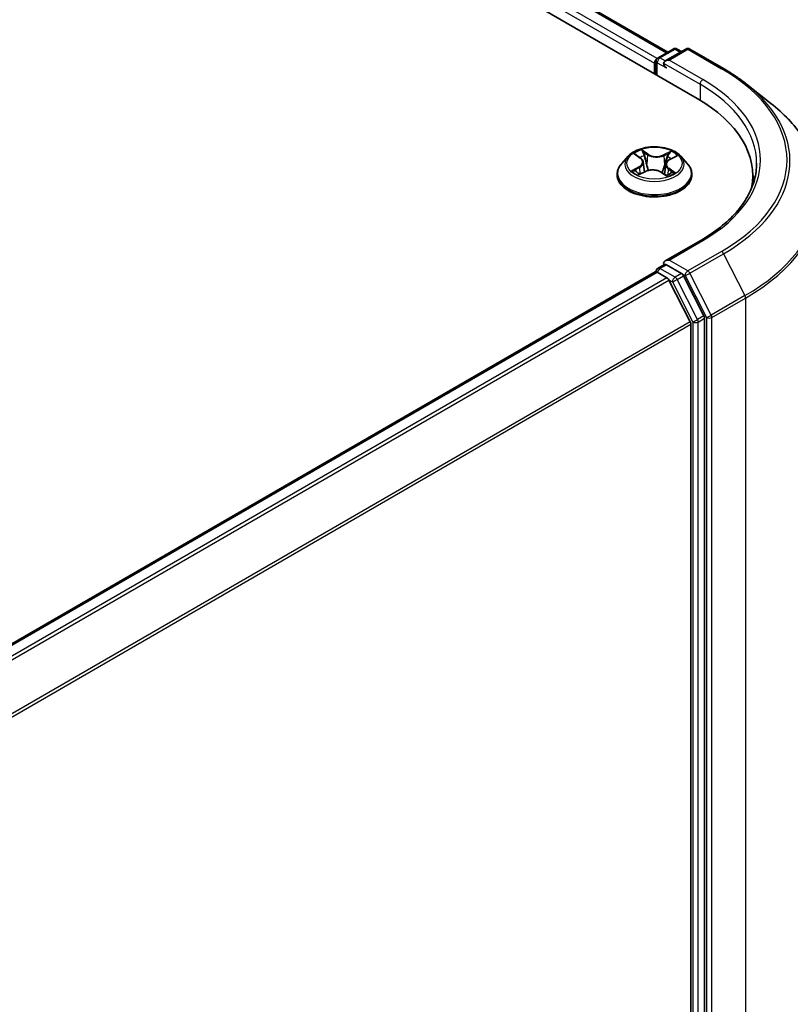
# Model space of a CAD drawing. Units: millimetres. Extents: x 0 to 7284, y 0 to 1546.
# Drawn here: x 50 to 58, y 81 to 91 of the extents above; entities that cross this region are included whole.
import ezdxf

# ---------------------------------------------------------------- set-up
doc = ezdxf.new("R2010")
doc.units = ezdxf.units.MM
doc.layers.add('Visible (ISO)', color=7, linetype='Continuous', lineweight=35)
doc.layers.add('Visible Narrow (ISO)', color=7, linetype='Continuous', lineweight=25)

msp = doc.modelspace()

# ---------------------------------------------------------------- linework, layer by layer
at = {"layer": 'Visible (ISO)'}
for p, q in [((28.6577, 106.5806), (56.9419, 90.2506)), ((29.265, 106.514), (56.6555, 90.7001)), ((56.5608, 90.6454), (56.7074, 90.7301)), ((56.8312, 90.7301), (56.6304, 90.6142)), ((56.7449, 90.7301), (56.788, 90.7052)), ((56.8687, 90.7301), (57.1958, 90.5413)), ((56.5265, 90.5925), (56.5265, 90.4905)), ((56.5421, 90.4815), (56.5421, 90.6129)), ((57.4191, 90.3906), (57.6555, 90.2035)), ((56.2702, 89.6903), (56.2082, 89.6211)), ((56.3436, 89.7063), (56.3912, 89.6726)), ((56.675, 89.6591), (56.7332, 89.6885)), ((56.7829, 89.6903), (56.8449, 89.6211)), ((56.4177, 89.633), (56.4278, 89.5386)), ((56.6354, 89.6116), (56.6249, 89.5139)), ((56.164, 89.5107), (56.164, 89.5148)), ((56.3775, 89.5149), (56.4378, 89.5433)), ((56.5917, 89.5357), (56.6416, 89.5028)), ((56.889, 89.5107), (56.889, 89.5148)), ((57.4801, 89.5005), (57.4801, 89.4118)), ((56.9762, 88.8746), (56.6304, 88.675)), ((56.5608, 88.6042), (56.6238, 88.6406)), ((56.788, 88.5534), (56.6414, 88.638)), ((56.5343, 88.5685), (46.8215, 82.9608)), ((56.5421, 88.5717), (56.5421, 88.5702)), ((56.553, 88.5666), (56.6467, 88.5125)), ((57.0065, 88.1417), (56.8084, 88.5306)), ((56.8739, 88.0837), (56.6671, 88.4898)), ((56.8801, 88.0605), (56.8801, 75.2739)), ((57.0127, 75.2669), (57.0127, 88.1186))]:
    msp.add_line(p, q, dxfattribs=at)
for centre, start, end in [((56.7262, 90.6976), 60, 120), ((56.85, 90.6976), 60, 120), ((56.5796, 90.6129), 120, 180), ((56.5796, 88.5717), 120, 180)]:
    msp.add_arc(centre, 0.0375, start, end, dxfattribs=at)
for centre, major_axis, start_param, end_param in [((56.553, 90.6078), (0.0188, 0.0325), 0.866764, 2.356194), ((56.6679, 90.5925), (-0.053, 0), 4.712389, 6.283185), ((56.6414, 90.5772), (-0.0187, 0.0325), 0.785398, 2.356194), ((55.6426, 89.5005), (1.8375, 0), 6.17116, 7.068583), ((55.6426, 89.2963), (1.875, 0), 0.152966, 0.20063), ((56.6679, 88.6534), (-0.053, 0), 4.712389, 6.283185), ((56.6414, 88.6687), (-0.0187, -0.0325), 5.497787, 6.123637), ((56.553, 88.536), (-0.0188, 0.0325), 5.497787, 6.283185), ((56.788, 88.5228), (0.0187, -0.0325), 1.480136, 2.356194), ((56.6467, 88.4819), (-0.0188, 0.0325), 4.621729, 5.497787), ((56.9861, 88.1339), (0.0187, -0.0325), 0.785398, 1.480136), ((56.8536, 88.0758), (-0.0188, 0.0325), 3.926991, 4.621729)]:
    msp.add_ellipse(centre, major_axis=major_axis, ratio=0.57735, start_param=start_param, end_param=end_param, dxfattribs=at)
for points, knots in [([(57.1958, 90.5413), (57.2119, 90.532), (57.2279, 90.5225), (57.2592, 90.5032), (57.2746, 90.4934), (57.305, 90.4736), (57.3199, 90.4635), (57.3492, 90.4432), (57.3635, 90.4328), (57.3917, 90.4119), (57.4056, 90.4013), (57.4191, 90.3906)], [3.1415927, 3.1415927, 3.1415927, 3.1415927, 3.1726448, 3.1726448, 3.203697, 3.203697, 3.2347492, 3.2347492, 3.2658014, 3.2658014, 3.2968536, 3.2968536, 3.2968536, 3.2968536]), ([(58.1426, 89.3363), (58.1426, 89.3987), (58.1358, 89.4612), (58.1087, 89.5849), (58.0884, 89.6461), (58.0348, 89.7662), (58.0015, 89.8251), (57.9227, 89.9396), (57.8772, 89.9953), (57.7747, 90.1026), (57.7177, 90.1542), (57.6555, 90.2035)], [2.3561945, 2.3561945, 2.3561945, 2.3561945, 2.4822219, 2.4822219, 2.6082494, 2.6082494, 2.7342768, 2.7342768, 2.8603043, 2.8603043, 2.9863317, 2.9863317, 2.9863317, 2.9863317]), ([(56.7829, 89.6903), (56.7675, 89.7074), (56.7481, 89.7224), (56.7021, 89.7482), (56.6753, 89.7589), (56.6178, 89.7744), (56.5872, 89.7793), (56.525, 89.7831), (56.4935, 89.782), (56.4326, 89.7739), (56.4032, 89.7668), (56.3491, 89.7473), (56.3245, 89.7348), (56.291, 89.7109), (56.2798, 89.701), (56.2702, 89.6903)], [1.346556, 1.346556, 1.346556, 1.346556, 1.667569, 1.667569, 2.001998, 2.001998, 2.335075, 2.335075, 2.666388, 2.666388, 2.998124, 2.998124, 3.332102, 3.332102, 3.533015, 3.533015, 3.533015, 3.533015]), ([(56.4177, 89.633), (56.4174, 89.636), (56.4167, 89.639), (56.4148, 89.6448), (56.4135, 89.6477), (56.4105, 89.6532), (56.4086, 89.6559), (56.4045, 89.6611), (56.4022, 89.6635), (56.397, 89.6683), (56.3942, 89.6705), (56.3912, 89.6726)], [0.9308928, 0.9308928, 0.9308928, 0.9308928, 1.0553828, 1.0553828, 1.1798729, 1.1798729, 1.3043629, 1.3043629, 1.428853, 1.428853, 1.553343, 1.553343, 1.553343, 1.553343]), ([(56.2082, 89.6211), (56.2026, 89.6148), (56.1975, 89.6084), (56.1882, 89.5951), (56.1841, 89.5883), (56.1769, 89.5743), (56.1739, 89.5671), (56.169, 89.5525), (56.1671, 89.545), (56.1646, 89.53), (56.164, 89.5224), (56.164, 89.5148)], [3.5330155, 3.5330155, 3.5330155, 3.5330155, 3.6285288, 3.6285288, 3.7240421, 3.7240421, 3.8195554, 3.8195554, 3.9150688, 3.9150688, 4.0105821, 4.0105821, 4.0105821, 4.0105821]), ([(56.675, 89.6591), (56.6705, 89.6568), (56.6663, 89.6543), (56.6586, 89.649), (56.6551, 89.6461), (56.6488, 89.64), (56.6461, 89.6368), (56.6414, 89.63), (56.6395, 89.6265), (56.6367, 89.6192), (56.6358, 89.6154), (56.6354, 89.6116)], [3.1590459, 3.1590459, 3.1590459, 3.1590459, 3.3169725, 3.3169725, 3.4748991, 3.4748991, 3.6328256, 3.6328256, 3.7907522, 3.7907522, 3.9486787, 3.9486787, 3.9486787, 3.9486787]), ([(56.889, 89.5148), (56.889, 89.5224), (56.8884, 89.53), (56.8859, 89.545), (56.884, 89.5525), (56.8791, 89.5671), (56.8761, 89.5743), (56.8689, 89.5883), (56.8648, 89.5951), (56.8556, 89.6084), (56.8505, 89.6148), (56.8449, 89.6211)], [0.8689894, 0.8689894, 0.8689894, 0.8689894, 0.9645028, 0.9645028, 1.0600161, 1.0600161, 1.1555294, 1.1555294, 1.2510427, 1.2510427, 1.346556, 1.346556, 1.346556, 1.346556]), ([(57.5176, 89.6229), (57.5176, 89.5685), (57.5102, 89.5141), (57.4806, 89.4062), (57.4584, 89.3526), (57.3993, 89.2476), (57.3624, 89.1962), (57.2747, 89.0968), (57.2238, 89.0488), (57.1093, 88.9578), (57.0456, 88.9147), (56.9762, 88.8746)], [3.9269908, 3.9269908, 3.9269908, 3.9269908, 4.0840704, 4.0840704, 4.2411501, 4.2411501, 4.3982297, 4.3982297, 4.5553093, 4.5553093, 4.712389, 4.712389, 4.712389, 4.712389]), ([(56.164, 89.5107), (56.164, 89.4883), (56.1699, 89.466), (56.1928, 89.4233), (56.2101, 89.403), (56.255, 89.3661), (56.2828, 89.3497), (56.3458, 89.323), (56.381, 89.3127), (56.4549, 89.2991), (56.4937, 89.2958), (56.571, 89.2965), (56.6095, 89.3005), (56.6825, 89.3155), (56.717, 89.3264), (56.7786, 89.3543), (56.8057, 89.3713), (56.8494, 89.4099), (56.8661, 89.4314), (56.8847, 89.4726), (56.889, 89.4916), (56.889, 89.5107)], [4.010582, 4.010582, 4.010582, 4.010582, 4.310293, 4.310293, 4.622704, 4.622704, 4.947197, 4.947197, 5.272925, 5.272925, 5.597675, 5.597675, 5.92203, 5.92203, 6.246864, 6.246864, 6.572661, 6.572661, 6.896577, 6.896577, 7.152175, 7.152175, 7.152175, 7.152175]), ([(56.3477, 89.5418), (56.3495, 89.54), (56.3515, 89.5381), (56.3559, 89.5344), (56.3583, 89.5325), (56.3634, 89.5287), (56.3662, 89.5268), (56.372, 89.523), (56.3752, 89.5212), (56.3797, 89.5186), (56.3811, 89.5179), (56.3824, 89.5172)], [4.5338504, 4.5338504, 4.5338504, 4.5338504, 4.6043845, 4.6043845, 4.6749187, 4.6749187, 4.7454529, 4.7454529, 4.815987, 4.815987, 4.8439611, 4.8439611, 4.8439611, 4.8439611]), ([(56.5917, 89.5357), (56.584, 89.5408), (56.5751, 89.5451), (56.5555, 89.5519), (56.5449, 89.5545), (56.5229, 89.5575), (56.5115, 89.5581), (56.489, 89.5572), (56.4778, 89.5557), (56.4567, 89.5509), (56.4467, 89.5475), (56.4378, 89.5433)], [1.58825, 1.58825, 1.58825, 1.58825, 1.895428, 1.895428, 2.202606, 2.202606, 2.509783, 2.509783, 2.816961, 2.816961, 3.124139, 3.124139, 3.124139, 3.124139]), ([(56.6399, 89.504), (56.6429, 89.505), (56.6459, 89.5061), (56.6528, 89.5088), (56.6566, 89.5105), (56.6639, 89.5138), (56.6674, 89.5155), (56.6742, 89.5191), (56.6774, 89.5209), (56.6834, 89.5246), (56.6863, 89.5264), (56.689, 89.5283)], [6.1293174, 6.1293174, 6.1293174, 6.1293174, 6.1804604, 6.1804604, 6.2502366, 6.2502366, 6.3200128, 6.3200128, 6.3897889, 6.3897889, 6.4595651, 6.4595651, 6.4595651, 6.4595651]), ([(56.6238, 88.6406), (56.6254, 88.6415), (56.6281, 88.642), (56.6345, 88.6413), (56.6381, 88.64), (56.6414, 88.638)], [0.03895335, 0.03895335, 0.03895335, 0.03895335, 0.05033455, 0.05033455, 0.06171574, 0.06171574, 0.06171574, 0.06171574])]:
    msp.add_open_spline(points, degree=3, knots=knots, dxfattribs=at)
at = {"layer": 'Visible Narrow (ISO)'}
for p, q in [((29.2463, 106.5122), (56.6445, 90.6938)), ((29.1261, 106.4122), (56.5265, 90.5925)), ((56.5524, 90.6388), (29.1526, 106.4581)), ((56.5796, 90.6436), (56.7262, 90.7282)), ((56.6679, 90.6232), (56.85, 90.7283)), ((56.7262, 90.7282), (56.777, 90.6988)), ((56.85, 90.7283), (57.177, 90.5394)), ((56.6304, 90.6142), (56.5796, 90.6436)), ((56.995, 90.4343), (56.6679, 90.6232)), ((56.553, 90.5976), (56.6414, 90.5466)), ((56.553, 90.4752), (56.553, 90.5976)), ((56.6149, 90.5925), (56.9685, 90.3884)), ((56.9685, 90.3884), (56.9685, 90.235)), ((56.326, 89.7162), (56.3876, 89.6726)), ((56.4648, 89.7103), (56.4006, 89.7526)), ((56.4197, 89.7299), (56.4601, 89.7033)), ((56.4601, 89.7033), (56.4532, 89.6151)), ((56.6881, 89.7387), (56.6126, 89.7031)), ((56.6165, 89.6957), (56.664, 89.7181)), ((56.6165, 89.6957), (56.6223, 89.6069)), ((56.6778, 89.6586), (56.7511, 89.6957)), ((56.3752, 89.5873), (56.3019, 89.5502)), ((56.3332, 89.5566), (56.3793, 89.5799)), ((56.3793, 89.5799), (56.3835, 89.5177)), ((56.727, 89.5297), (56.6654, 89.5733)), ((56.3649, 89.5072), (56.4404, 89.5428)), ((56.5883, 89.5356), (56.6525, 89.4933)), ((56.6606, 89.5663), (56.6561, 89.5103)), ((56.6606, 89.5663), (56.6993, 89.5389)), ((56.6679, 88.684), (56.995, 88.8728)), ((57.177, 88.7677), (56.85, 88.5789)), ((56.8703, 88.5561), (57.1974, 88.7449)), ((57.1974, 88.7449), (57.4043, 88.3388)), ((56.5796, 88.6023), (56.6414, 88.638)), ((56.85, 88.5789), (56.6679, 88.684)), ((46.8325, 82.9544), (56.553, 88.5666)), ((56.7262, 88.5177), (56.5796, 88.6023)), ((56.788, 88.5534), (56.7262, 88.5177)), ((56.7465, 88.4949), (56.8084, 88.5306)), ((56.788, 88.5534), (56.8235, 88.533)), ((56.8235, 88.533), (57.0303, 88.1269)), ((57.0772, 88.15), (56.8703, 88.5561)), ((56.6467, 88.5125), (46.9261, 82.9004)), ((46.956, 82.8831), (56.6671, 88.4898)), ((56.6664, 88.4909), (56.6996, 88.4718)), ((56.6996, 88.4718), (56.8977, 88.0829)), ((56.9446, 88.106), (56.7465, 88.4949)), ((57.4043, 88.3388), (57.0772, 88.15)), ((57.0834, 88.1269), (57.4104, 88.3157)), ((57.4104, 88.3157), (57.4104, 75.427)), ((57.0065, 88.1417), (56.9446, 88.106)), ((56.8739, 88.0837), (47.1753, 82.4842)), ((47.1849, 82.463), (56.8801, 88.0605)), ((56.8977, 88.0829), (56.8977, 75.2311)), ((56.9508, 88.0829), (57.0127, 88.1186)), ((56.9508, 75.2311), (56.9508, 88.0829)), ((57.0303, 88.1269), (57.0303, 75.2382)), ((57.0834, 75.2382), (57.0834, 88.1269))]:
    msp.add_line(p, q, dxfattribs=at)
for centre, major_axis, ratio, start_param, end_param in [((56.7262, 90.6976), (-0.0188, 0.0325), 0.57735, 5.497787, 6.283185), ((56.7262, 90.6976), (0.0187, 0.0325), 0.57735, 0, 0.785398), ((56.85, 90.6976), (-0.0188, 0.0325), 0.57735, 5.497787, 6.283185), ((56.85, 90.6976), (0.0187, 0.0325), 0.57735, 0, 0.785398), ((56.5796, 90.6129), (0.0188, 0.0325), 0.57735, 0.785398, 2.356194), ((56.5796, 90.6129), (-0.0187, 0.0325), 0.57735, 5.497787, 6.283185), ((56.5796, 90.6129), (-0.0375, 0), 0.57735, 0, 0.785398), ((57.177, 90.5088), (0.0188, 0.0325), 0.57735, 0, 0.785398), ((55.6426, 89.6536), (2.1699, 0), 0.57735, 5.497787, 7.068583), ((56.995, 90.4037), (0.0188, 0.0325), 0.57735, 0.785398, 2.356194), ((55.6426, 89.6536), (1.9125, 0), 0.57735, 5.497787, 7.068583), ((55.6426, 89.6229), (1.875, 0), 0.57735, 0, 0.785398), ((55.6426, 89.6425), (2.1987, 0), 0.57735, 5.497787, 6.913323), ((55.6426, 89.3559), (2.4913, 0), 0.57735, 5.497787, 6.913323), ((56.5265, 89.6137), (-0.2886, 0), 0.57735, 5.805619, 9.902345), ((56.5265, 89.6229), (-0.2575, 0), 0.57735, 5.223511, 5.60488), ((56.3049, 89.6337), (0.1068, 0), 0.57735, 5.431649, 6.967539), ((56.5265, 89.5946), (0.2015, 0), 0.57735, 2.092703, 2.351446), ((56.3876, 89.6675), (0.00361, 0.0051), 0.632644, 0, 0.841291), ((56.415, 89.728), (-0.00531, -0.00329), 0.221886, 1.101422, 2.496604), ((56.4288, 89.6949), (-0.00608, -0.00146), 0.206196, 3.783941, 5.139364), ((56.4648, 89.7052), (-0.00344, -0.00522), 0.614245, 3.962321, 5.445851), ((56.5451, 89.7462), (0.113, 0), 0.57735, 3.860853, 5.396743), ((56.5451, 89.7509), (-0.1068, 0), 0.57735, 0.71926, 2.25515), ((56.6126, 89.698), (0.00266, -0.00565), 0.516167, 0.918331, 2.40186), ((56.6511, 89.6842), (-0.00597, 0.00186), 0.241694, 4.150473, 5.505896), ((56.5265, 89.5946), (0.2015, 0), 0.57735, 0.650739, 0.881707), ((56.6679, 89.7157), (-0.00489, 0.00389), 0.144558, 0.758427, 2.153609), ((56.5265, 89.6229), (-0.2575, 0), 0.57735, 3.652715, 4.034084), ((56.5265, 89.526), (-0.3585, 0), 0.57735, 5.805619, 9.902345), ((56.3752, 89.5822), (0.00282, -0.00558), 0.537931, 0.903617, 2.387147), ((56.3049, 89.629), (0.113, 0), 0.57735, 5.431649, 6.345089), ((56.4486, 89.6131), (-0.00608, -0.00147), 0.206161, 3.783935, 5.134981), ((56.6262, 89.6045), (-0.00597, 0.00187), 0.241663, 4.154858, 5.505904), ((56.7481, 89.6122), (-0.1068, 0), 0.57735, 5.431649, 6.967539), ((56.7481, 89.6076), (-0.113, 0), 0.57735, 6.221282, 6.967539), ((56.6654, 89.5682), (-0.00361, -0.0051), 0.632644, 3.982884, 5.466414), ((56.6778, 89.6535), (-0.00282, 0.00558), 0.537931, 5.52874, 6.283185), ((56.5265, 89.5148), (-0.3625, 0), 0.57735, 0, 3.141593), ((56.5265, 89.5107), (0.3625, 0), 0.57735, 3.141593, 6.283185), ((56.5265, 89.6229), (0.2575, 0), 0.57735, 3.652715, 4.034084), ((56.3373, 89.5544), (-0.0014, -0.00609), 0.736252, 4.505141, 5.900323), ((56.3567, 89.5405), (-0.00527, -0.00335), 0.704427, 5.080504, 5.90879), ((56.4404, 89.5377), (-0.00266, 0.00565), 0.516167, 5.543453, 6.283185), ((56.5079, 89.495), (0.1068, 0), 0.57735, 0.71926, 2.25515), ((56.5883, 89.5305), (0.00344, 0.00522), 0.614245, 0, 0.820728), ((56.5265, 89.6229), (0.2575, 0), 0.57735, 5.223511, 5.60488), ((56.6777, 89.5249), (-0.00536, 0.00321), 0.753561, 3.754141, 4.174413), ((56.6945, 89.5371), (0.001, -0.00617), 0.820022, 0.341011, 1.736193), ((55.6426, 89.3363), (2.5, 0), 0.57735, 5.497787, 6.283185), ((56.995, 88.8422), (-0.0187, 0.0325), 0.57735, 5.497787, 6.283185), ((57.177, 88.7371), (0.0187, -0.0325), 0.57735, 1.480136, 2.356194), ((56.5796, 88.5717), (-0.0375, 0), 0.57735, 0, 0.070124), ((56.5796, 88.5717), (0.0188, 0.0325), 0.57735, 0.785398, 2.061679), ((56.5796, 88.5717), (-0.0188, 0.0325), 0.57735, 5.497787, 6.283185), ((56.85, 88.5483), (0.0188, 0.0325), 0.57735, 0.785398, 2.356194), ((56.85, 88.5483), (-0.0334, -0.017), 0.073922, 0.617421, 2.188217), ((56.85, 88.5483), (-0.0187, 0.0325), 0.57735, 4.621729, 5.497787), ((56.7262, 88.4871), (0.0188, 0.0325), 0.57735, 0.785398, 2.356194), ((56.7262, 88.4871), (-0.0334, -0.017), 0.073922, 0.617421, 2.188217), ((56.7262, 88.4871), (-0.0187, 0.0325), 0.57735, 4.621729, 5.497787), ((57.3839, 88.331), (-0.0188, 0.0325), 0.57735, 3.926991, 4.621729), ((57.0568, 88.1422), (0.0334, 0.017), 0.073922, 3.759014, 5.32981), ((57.0568, 88.1422), (-0.0188, 0.0325), 0.57735, 3.926991, 4.621729), ((56.9243, 88.0982), (0.0334, 0.017), 0.073922, 3.759014, 5.32981), ((56.9243, 88.0982), (-0.0375, 0), 0.57735, 0.785398, 2.356194), ((56.9243, 88.0982), (-0.0188, 0.0325), 0.57735, 3.926991, 4.621729), ((57.0568, 88.1422), (-0.0375, 0), 0.57735, 0.785398, 2.356194)]:
    msp.add_ellipse(centre, major_axis=major_axis, ratio=ratio, start_param=start_param, end_param=end_param, dxfattribs=at)
msp.add_ellipse((56.5265, 89.6229), major_axis=(0.2677, 0), ratio=0.57735, dxfattribs=at)
for points, knots in [([(56.3556, 89.6979), (56.3544, 89.6995), (56.3531, 89.701), (56.3491, 89.705), (56.3462, 89.7071), (56.3406, 89.7106), (56.3378, 89.712), (56.332, 89.7144), (56.329, 89.7154), (56.326, 89.7162)], [0.00051078, 0.00051078, 0.00051078, 0.00051078, 0.00593404, 0.00593404, 0.0154285, 0.0154285, 0.02374499, 0.02374499, 0.0323943, 0.0323943, 0.0323943, 0.0323943]), ([(56.326, 89.7162), (56.3287, 89.715), (56.3313, 89.7137), (56.3365, 89.7109), (56.339, 89.7094), (56.3422, 89.7073), (56.3429, 89.7068), (56.3436, 89.7063)], [-0.0323943, -0.0323943, -0.0323943, -0.0323943, -0.02374499, -0.02374499, -0.0154285, -0.0154285, -0.01287894, -0.01287894, -0.01287894, -0.01287894]), ([(56.4197, 89.7299), (56.4179, 89.732), (56.4161, 89.7341), (56.4116, 89.7396), (56.409, 89.7428), (56.4045, 89.7483), (56.4025, 89.7505), (56.4006, 89.7526)], [-0.03205597, -0.03205597, -0.03205597, -0.03205597, -0.02365019, -0.02365019, -0.01020094, -0.01020094, 0.00033833, 0.00033833, 0.00033833, 0.00033833]), ([(56.4006, 89.7526), (56.4016, 89.7504), (56.4027, 89.7478), (56.4053, 89.7415), (56.4069, 89.7375), (56.4102, 89.7307), (56.4116, 89.728), (56.4133, 89.7254)], [-0.00033833, -0.00033833, -0.00033833, -0.00033833, 0.01020094, 0.01020094, 0.02365019, 0.02365019, 0.03205597, 0.03205597, 0.03205597, 0.03205597]), ([(56.4133, 89.7254), (56.4161, 89.7209), (56.4187, 89.7161), (56.423, 89.706), (56.4248, 89.7007), (56.4261, 89.6955)], [-0.02898285, -0.02898285, -0.02898285, -0.02898285, -0.01458506, -0.01458506, 0, 0, 0, 0]), ([(56.4335, 89.6968), (56.4321, 89.7026), (56.4302, 89.7084), (56.4255, 89.7196), (56.4228, 89.7249), (56.4197, 89.7299)], [0, 0, 0, 0, 0.01458506, 0.01458506, 0.02898285, 0.02898285, 0.02898285, 0.02898285]), ([(56.4261, 89.6955), (56.4293, 89.6818), (56.4326, 89.6682), (56.4392, 89.6409), (56.4425, 89.6273), (56.4458, 89.6137)], [-0.06877985, -0.06877985, -0.06877985, -0.06877985, -0.03438993, -0.03438993, 0, 0, 0, 0]), ([(56.4532, 89.6151), (56.45, 89.6287), (56.4467, 89.6423), (56.4401, 89.6696), (56.4368, 89.6832), (56.4335, 89.6968)], [0, 0, 0, 0, 0.03438993, 0.03438993, 0.06877985, 0.06877985, 0.06877985, 0.06877985]), ([(56.6472, 89.6865), (56.643, 89.6732), (56.6389, 89.66), (56.6306, 89.6334), (56.6264, 89.6202), (56.6223, 89.6069)], [0, 0, 0, 0, 0.03438993, 0.03438993, 0.06877985, 0.06877985, 0.06877985, 0.06877985]), ([(56.6297, 89.6048), (56.6339, 89.6181), (56.638, 89.6313), (56.6463, 89.6579), (56.6505, 89.6711), (56.6547, 89.6844)], [-0.06877985, -0.06877985, -0.06877985, -0.06877985, -0.03438993, -0.03438993, 0, 0, 0, 0]), ([(56.664, 89.7181), (56.6603, 89.7134), (56.6569, 89.7083), (56.6512, 89.6977), (56.6489, 89.6921), (56.6472, 89.6865)], [0, 0, 0, 0, 0.01449142, 0.01449142, 0.02898285, 0.02898285, 0.02898285, 0.02898285]), ([(56.6547, 89.6844), (56.6562, 89.6895), (56.6584, 89.6945), (56.6636, 89.7042), (56.6667, 89.7088), (56.6701, 89.713)], [-0.02898285, -0.02898285, -0.02898285, -0.02898285, -0.01449142, -0.01449142, 0, 0, 0, 0]), ([(56.6881, 89.7387), (56.686, 89.7372), (56.6839, 89.7355), (56.6798, 89.7321), (56.6778, 89.7303), (56.6734, 89.7264), (56.671, 89.7243), (56.6671, 89.7208), (56.6656, 89.7194), (56.664, 89.7181)], [-0.0323943, -0.0323943, -0.0323943, -0.0323943, -0.02374499, -0.02374499, -0.0154285, -0.0154285, -0.00593404, -0.00593404, 0, 0, 0, 0]), ([(56.6701, 89.713), (56.6716, 89.7147), (56.6729, 89.7165), (56.6761, 89.7211), (56.6779, 89.7238), (56.6811, 89.7287), (56.6825, 89.7309), (56.6853, 89.735), (56.6867, 89.737), (56.6881, 89.7387)], [0, 0, 0, 0, 0.00593404, 0.00593404, 0.0154285, 0.0154285, 0.02374499, 0.02374499, 0.0323943, 0.0323943, 0.0323943, 0.0323943]), ([(56.7511, 89.6957), (56.7472, 89.6951), (56.7433, 89.6941), (56.7347, 89.6912), (56.73, 89.6891), (56.7242, 89.685), (56.7226, 89.6838), (56.7211, 89.6824)], [-0.00033833, -0.00033833, -0.00033833, -0.00033833, 0.01020094, 0.01020094, 0.02365019, 0.02365019, 0.02892357, 0.02892357, 0.02892357, 0.02892357]), ([(56.7332, 89.6885), (56.7355, 89.6897), (56.7379, 89.6908), (56.7439, 89.6933), (56.7475, 89.6945), (56.7511, 89.6957)], [-0.01725927, -0.01725927, -0.01725927, -0.01725927, -0.01020094, -0.01020094, 0.00033833, 0.00033833, 0.00033833, 0.00033833]), ([(56.4458, 89.6137), (56.4505, 89.5942), (56.456, 89.575), (56.463, 89.555), (56.4634, 89.5538), (56.4639, 89.5525)], [-0.09824125, -0.09824125, -0.09824125, -0.09824125, -0.04912063, -0.04912063, -0.04580078, -0.04580078, -0.04580078, -0.04580078]), ([(56.4703, 89.554), (56.4698, 89.5554), (56.4694, 89.5567), (56.4628, 89.5768), (56.4577, 89.5958), (56.4532, 89.6151)], [0.04545157, 0.04545157, 0.04545157, 0.04545157, 0.04912063, 0.04912063, 0.09824125, 0.09824125, 0.09824125, 0.09824125]), ([(56.6223, 89.6069), (56.6167, 89.5881), (56.6104, 89.5696), (56.6009, 89.5454), (56.5983, 89.5392), (56.5957, 89.5331)], [0, 0, 0, 0, 0.04912063, 0.04912063, 0.06611694, 0.06611694, 0.06611694, 0.06611694]), ([(56.601, 89.5296), (56.604, 89.5361), (56.6068, 89.5426), (56.6171, 89.5673), (56.6238, 89.5858), (56.6297, 89.6048)], [-0.0670201, -0.0670201, -0.0670201, -0.0670201, -0.04912063, -0.04912063, 0, 0, 0, 0]), ([(56.3332, 89.5566), (56.331, 89.5563), (56.3285, 89.556), (56.3217, 89.555), (56.3173, 89.5542), (56.3092, 89.5523), (56.3055, 89.5513), (56.3019, 89.5502)], [-0.03205597, -0.03205597, -0.03205597, -0.03205597, -0.02365019, -0.02365019, -0.01020094, -0.01020094, 0.00033833, 0.00033833, 0.00033833, 0.00033833]), ([(56.3019, 89.5502), (56.3058, 89.5508), (56.3097, 89.5512), (56.3184, 89.5513), (56.323, 89.551), (56.3299, 89.55), (56.3323, 89.5496), (56.3344, 89.5491)], [-0.00033833, -0.00033833, -0.00033833, -0.00033833, 0.01020094, 0.01020094, 0.02365019, 0.02365019, 0.03205597, 0.03205597, 0.03205597, 0.03205597]), ([(56.3526, 89.5427), (56.3503, 89.5464), (56.3474, 89.5494), (56.3409, 89.5541), (56.3372, 89.5557), (56.3332, 89.5566)], [0, 0, 0, 0, 0.01458506, 0.01458506, 0.02898285, 0.02898285, 0.02898285, 0.02898285]), ([(56.3344, 89.5491), (56.3379, 89.5483), (56.3412, 89.5469), (56.3454, 89.5439), (56.3466, 89.5429), (56.3477, 89.5418)], [-0.02898285, -0.02898285, -0.02898285, -0.02898285, -0.01458506, -0.01458506, -0.00850534, -0.00850534, -0.00850534, -0.00850534]), ([(56.3804, 89.5163), (56.3799, 89.5163), (56.3794, 89.5163), (56.3769, 89.5162), (56.3752, 89.5156), (56.372, 89.514), (56.3706, 89.513), (56.3677, 89.5104), (56.3663, 89.5089), (56.3649, 89.5072)], [0.00359395, 0.00359395, 0.00359395, 0.00359395, 0.00593404, 0.00593404, 0.0154285, 0.0154285, 0.02374499, 0.02374499, 0.0323943, 0.0323943, 0.0323943, 0.0323943]), ([(56.3649, 89.5072), (56.367, 89.5087), (56.3691, 89.5102), (56.3732, 89.5127), (56.3752, 89.5138), (56.3774, 89.5148), (56.3774, 89.5149), (56.3775, 89.5149)], [-0.0323943, -0.0323943, -0.0323943, -0.0323943, -0.02374499, -0.02374499, -0.0154285, -0.0154285, -0.01512458, -0.01512458, -0.01512458, -0.01512458]), ([(56.6525, 89.4933), (56.6514, 89.4955), (56.6503, 89.4975), (56.6477, 89.5011), (56.6461, 89.5025), (56.643, 89.5036), (56.6418, 89.5037), (56.6404, 89.5036)], [-0.00033833, -0.00033833, -0.00033833, -0.00033833, 0.01020094, 0.01020094, 0.02365019, 0.02365019, 0.03094021, 0.03094021, 0.03094021, 0.03094021]), ([(56.6416, 89.5028), (56.6433, 89.5017), (56.645, 89.5004), (56.6486, 89.4973), (56.6505, 89.4954), (56.6525, 89.4933)], [-0.01872574, -0.01872574, -0.01872574, -0.01872574, -0.01020094, -0.01020094, 0.00033833, 0.00033833, 0.00033833, 0.00033833]), ([(56.6993, 89.5389), (56.6959, 89.5384), (56.6927, 89.537), (56.6871, 89.533), (56.6846, 89.5302), (56.6826, 89.5268)], [0, 0, 0, 0, 0.01449142, 0.01449142, 0.02898285, 0.02898285, 0.02898285, 0.02898285]), ([(56.6971, 89.5316), (56.6984, 89.5317), (56.6998, 89.5319), (56.704, 89.5323), (56.7068, 89.5323), (56.7125, 89.5321), (56.7152, 89.5319), (56.721, 89.5311), (56.724, 89.5305), (56.727, 89.5297)], [0, 0, 0, 0, 0.00593404, 0.00593404, 0.0154285, 0.0154285, 0.02374499, 0.02374499, 0.0323943, 0.0323943, 0.0323943, 0.0323943]), ([(56.727, 89.5297), (56.7244, 89.5309), (56.7217, 89.5319), (56.7165, 89.5339), (56.714, 89.5347), (56.7088, 89.5364), (56.7062, 89.5371), (56.7021, 89.5382), (56.7007, 89.5386), (56.6993, 89.5389)], [-0.0323943, -0.0323943, -0.0323943, -0.0323943, -0.02374499, -0.02374499, -0.0154285, -0.0154285, -0.00593404, -0.00593404, 0, 0, 0, 0])]:
    msp.add_open_spline(points, degree=3, knots=knots, dxfattribs=at)
for points in [[(56.3598, 89.5313), (56.3574, 89.5351), (56.355, 89.5389), (56.3526, 89.5427)], [(56.6826, 89.5268), (56.6817, 89.5253), (56.6808, 89.5239), (56.68, 89.5225)], [(56.689, 89.5283), (56.6915, 89.53), (56.6942, 89.5311), (56.6971, 89.5316)]]:
    msp.add_open_spline(points, degree=3, dxfattribs=at)

doc.saveas('drawing.dxf')
